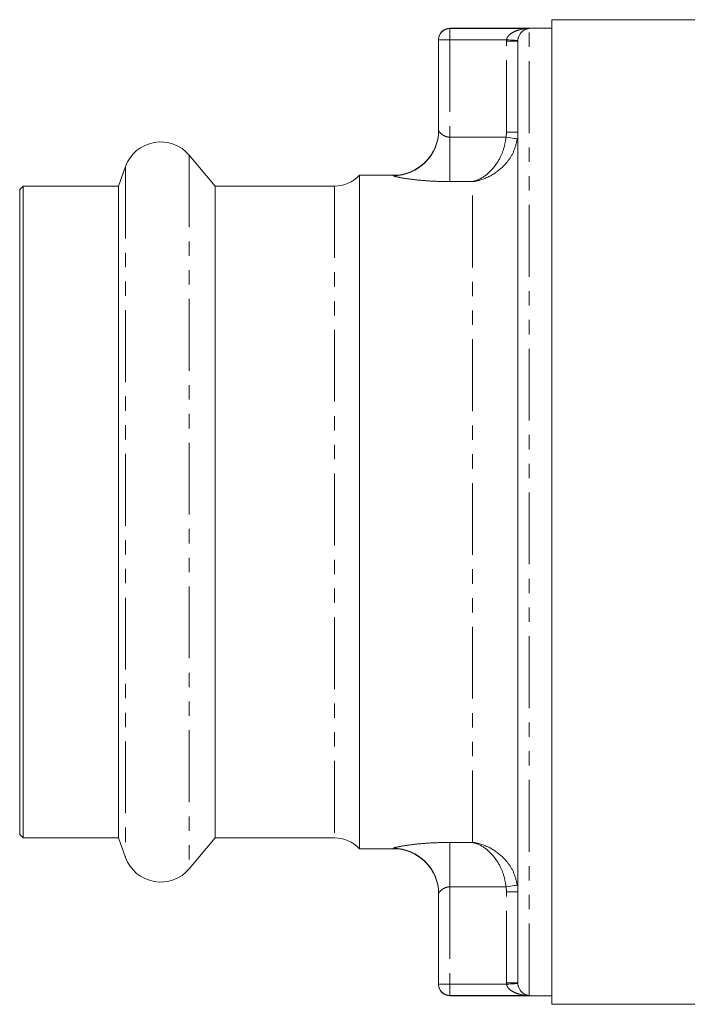
# Model space of a CAD drawing. Units: millimetres. Extents: x 121 to 284, y 5 to 293.
# Drawn here: x 121 to 180, y 106 to 193 of the extents above; entities that cross this region are included whole.
import ezdxf

# ---------------------------------------------------------------- set-up
doc = ezdxf.new("R2010")
doc.units = ezdxf.units.MM
doc.linetypes.add('PHANTOM', pattern=[12.7, 6.35, -1.27, 1.27, -1.27, 1.27, -1.27])

msp = doc.modelspace()

# ---------------------------------------------------------------- linework, layer by layer
at = {"color": 7, "linetype": 'Continuous', "lineweight": 15}
for p, q in [((186.917, 193.369), (168.271, 193.369)), ((168.271, 193.369), (168.271, 149.869)), ((168.271, 192.619), (159.271, 192.619)), ((159.271, 192.591), (166.271, 192.591)), ((158.271, 191.592), (158.271, 191.619)), ((158.271, 183.585), (158.271, 191.592)), ((165.273, 191.532), (165.271, 191.472)), ((165.271, 108.266), (165.271, 191.472)), ((138.532, 178.669), (136.249, 181.39)), ((130.62, 180.398), (129.991, 178.669)), ((154.271, 179.619), (151.271, 179.619)), ((151.271, 179.619), (151.271, 120.119)), ((121.571, 178.669), (121.271, 178.369)), ((121.271, 149.869), (121.271, 178.369)), ((129.991, 178.669), (121.571, 178.669)), ((121.571, 178.669), (121.571, 149.869)), ((129.991, 178.669), (129.991, 121.069)), ((149.081, 178.669), (138.532, 178.669)), ((138.532, 178.669), (138.532, 121.069)), ((121.271, 121.369), (121.271, 149.869)), ((121.571, 149.869), (121.571, 121.069)), ((168.271, 149.869), (168.271, 106.369)), ((121.271, 121.369), (121.571, 121.069)), ((121.571, 121.069), (129.991, 121.069)), ((129.991, 121.069), (130.62, 119.34)), ((136.249, 118.348), (138.532, 121.069)), ((138.532, 121.069), (149.081, 121.069)), ((151.271, 120.119), (154.271, 120.119)), ((158.271, 108.146), (158.271, 116.152)), ((158.271, 108.119), (158.271, 108.146)), ((165.271, 108.266), (165.273, 108.205)), ((166.271, 107.146), (159.271, 107.146)), ((159.271, 107.119), (168.271, 107.119)), ((168.271, 106.369), (237.471, 106.369))]:
    msp.add_line(p, q, dxfattribs=at)
at = {"color": 8, "linetype": 'PHANTOM', "lineweight": 0}
for p, q in [((159.271, 192.619), (159.271, 192.591)), ((159.271, 192.591), (159.271, 191.592)), ((166.271, 107.146), (166.271, 192.591)), ((158.271, 191.592), (159.271, 191.592)), ((159.271, 191.592), (159.271, 182.987)), ((164.275, 191.592), (159.271, 191.592)), ((164.271, 191.472), (164.275, 191.592)), ((164.271, 183.437), (164.271, 191.472)), ((164.271, 191.472), (165.271, 191.472)), ((159.271, 182.987), (159.271, 179.062)), ((159.271, 182.987), (164.237, 182.987)), ((164.237, 182.987), (164.271, 183.437)), ((164.271, 183.437), (165.271, 183.437)), ((136.249, 181.39), (136.249, 118.348)), ((130.62, 180.398), (130.62, 119.34)), ((154.271, 179.589), (154.271, 179.619)), ((149.081, 178.669), (149.081, 121.069)), ((161.271, 179.062), (159.271, 179.062)), ((161.271, 120.676), (161.271, 179.062)), ((154.271, 120.119), (154.271, 120.148)), ((159.271, 120.676), (161.271, 120.676)), ((159.271, 120.676), (159.271, 116.751)), ((164.237, 116.751), (159.271, 116.751)), ((159.271, 116.751), (159.271, 108.146)), ((164.271, 116.301), (164.237, 116.751)), ((164.271, 116.301), (165.271, 116.301)), ((164.271, 108.266), (164.271, 116.301)), ((158.271, 108.146), (159.271, 108.146)), ((159.271, 107.146), (159.271, 108.146)), ((159.271, 108.146), (164.275, 108.146)), ((164.275, 108.146), (164.271, 108.266)), ((164.271, 108.266), (165.271, 108.266)), ((159.271, 107.146), (159.271, 107.119))]:
    msp.add_line(p, q, dxfattribs=at)
at = {"color": 8, "linetype": 'PHANTOM', "lineweight": 0, "flags": 128}
for points in [[(164.275, 191.592), (164.469, 191.58), (164.655, 191.569), (164.828, 191.559), (164.979, 191.55), (165.103, 191.542), (165.195, 191.537), (165.253, 191.533), (165.273, 191.532)], [(164.237, 182.987), (164.428, 182.958), (164.612, 182.931), (164.782, 182.905), (164.931, 182.883), (165.054, 182.864), (165.147, 182.851), (165.205, 182.842), (165.226, 182.839)], [(164.237, 116.751), (164.428, 116.779), (164.612, 116.807), (164.782, 116.832), (164.931, 116.855), (165.054, 116.873), (165.147, 116.887), (165.205, 116.896), (165.226, 116.899)], [(164.275, 108.146), (164.469, 108.157), (164.655, 108.169), (164.828, 108.179), (164.979, 108.188), (165.103, 108.195), (165.195, 108.201), (165.253, 108.204), (165.273, 108.205)]]:
    msp.add_lwpolyline(points, dxfattribs=at)
at = {"color": 7, "linetype": 'Continuous', "lineweight": 15}
for centre, radius, start, end in [((159.271, 191.619), 1, 90, 180), ((154.271, 183.619), 4, 270, 0), ((133.721, 179.269), 3.3, 40, 160), ((149.081, 181.669), 3, 270, 316.89533), ((149.081, 118.069), 3, 43.10467, 90), ((154.271, 116.119), 4, 0, 90), ((133.721, 120.469), 3.3, 200, 320), ((159.271, 108.119), 1, 180, 270)]:
    msp.add_arc(centre, radius, start, end, dxfattribs=at)
at = {"color": 8, "linetype": 'PHANTOM', "lineweight": 0}
for centre, radius, start, end in [((159.271, 191.592), 1, 89.98142, 179.98164), ((154.273, 183.587), 3.998, 269.97172, 359.97161), ((154.273, 116.15), 3.998, 0.02839, 90.02828), ((159.271, 108.146), 1, 180.01836, 270.01858)]:
    msp.add_arc(centre, radius, start, end, dxfattribs=at)
for points, knots in [([(164.275, 191.592), (164.288, 191.653), (164.31, 191.749), (164.417, 191.928), (164.648, 192.157), (165.123, 192.409), (165.692, 192.553), (166.104, 192.588), (166.268, 192.591), (166.271, 192.591)], [0, 0, 0, 0, 0.071739, 0.114199, 0.244433, 0.462295, 0.785838, 0.99649, 1, 1, 1, 1]), ([(158.271, 183.585), (158.283, 183.551), (158.307, 183.481), (158.477, 183.3), (158.72, 183.125), (159.003, 183.005), (159.197, 182.992), (159.271, 182.987)], [0, 0, 0, 0, 0.209751, 0.431659, 0.656397, 0.868624, 1, 1, 1, 1]), ([(161.271, 179.062), (161.273, 179.062), (161.287, 179.066), (161.33, 179.077), (161.458, 179.112), (161.939, 179.28), (162.725, 179.771), (163.518, 180.755), (164.04, 181.867), (164.17, 182.608), (164.237, 182.987)], [0, 0, 0, 0, 0.001937, 0.0106736, 0.0325569, 0.1004341, 0.3812081, 0.6447361, 0.8185407, 1, 1, 1, 1]), ([(165.226, 182.839), (165.137, 182.462), (164.962, 181.723), (164.268, 180.633), (163.224, 179.696), (162.183, 179.245), (161.543, 179.104), (161.357, 179.074), (161.295, 179.065), (161.274, 179.062), (161.271, 179.062)], [0, 0, 0, 0, 0.181449, 0.355629, 0.619445, 0.891072, 0.964281, 0.98818, 0.998002, 1, 1, 1, 1]), ([(159.271, 179.062), (158.904, 179.066), (157.981, 179.077), (156.586, 179.176), (155.317, 179.335), (154.442, 179.499), (154.327, 179.56), (154.271, 179.589)], [0, 0, 0, 0, 0.1490092, 0.3746676, 0.5920517, 0.7988545, 1, 1, 1, 1]), ([(154.271, 120.148), (154.297, 120.167), (154.364, 120.213), (155.002, 120.35), (156.145, 120.514), (157.623, 120.648), (158.717, 120.666), (159.271, 120.676)], [0, 0, 0, 0, 0.137604, 0.344484, 0.557222, 0.77594, 1, 1, 1, 1]), ([(161.271, 120.676), (161.274, 120.675), (161.295, 120.673), (161.357, 120.664), (161.543, 120.634), (162.183, 120.493), (163.224, 120.042), (164.268, 119.105), (164.962, 118.014), (165.137, 117.276), (165.226, 116.899)], [0, 0, 0, 0, 0.001998, 0.01182, 0.035719, 0.108928, 0.380555, 0.644371, 0.818551, 1, 1, 1, 1]), ([(164.237, 116.751), (164.17, 117.129), (164.04, 117.87), (163.518, 118.982), (162.725, 119.966), (161.939, 120.458), (161.458, 120.625), (161.33, 120.661), (161.287, 120.672), (161.273, 120.675), (161.271, 120.676)], [0, 0, 0, 0, 0.181459, 0.355264, 0.618792, 0.899566, 0.967443, 0.989326, 0.998063, 1, 1, 1, 1]), ([(159.271, 116.751), (159.178, 116.744), (159.065, 116.735), (158.852, 116.671), (158.635, 116.561), (158.417, 116.38), (158.291, 116.228), (158.276, 116.174), (158.271, 116.152)], [0, 0, 0, 0, 0.163909, 0.199813, 0.412359, 0.636486, 0.857673, 1, 1, 1, 1]), ([(166.271, 107.146), (166.268, 107.146), (166.104, 107.15), (165.692, 107.184), (165.123, 107.329), (164.648, 107.581), (164.417, 107.81), (164.31, 107.988), (164.288, 108.085), (164.275, 108.146)], [0, 0, 0, 0, 0.00351, 0.214162, 0.537705, 0.755567, 0.885801, 0.928261, 1, 1, 1, 1])]:
    msp.add_open_spline(points, degree=3, knots=knots, dxfattribs=at)
at = {"color": 7, "linetype": 'Continuous', "lineweight": 15}
for points, knots in [([(166.271, 192.591), (166.27, 192.591), (166.188, 192.585), (165.981, 192.542), (165.696, 192.381), (165.459, 192.112), (165.344, 191.875), (165.291, 191.693), (165.28, 191.595), (165.273, 191.532)], [0, 0, 0, 0, 0.003492, 0.212606, 0.534806, 0.753357, 0.884865, 0.926081, 1, 1, 1, 1]), ([(165.273, 108.205), (165.28, 108.142), (165.291, 108.044), (165.344, 107.862), (165.459, 107.625), (165.696, 107.357), (165.981, 107.196), (166.188, 107.153), (166.27, 107.147), (166.271, 107.146)], [0, 0, 0, 0, 0.073919, 0.115135, 0.246643, 0.465194, 0.787394, 0.996508, 1, 1, 1, 1])]:
    msp.add_open_spline(points, degree=3, knots=knots, dxfattribs=at)

doc.saveas('drawing.dxf')
